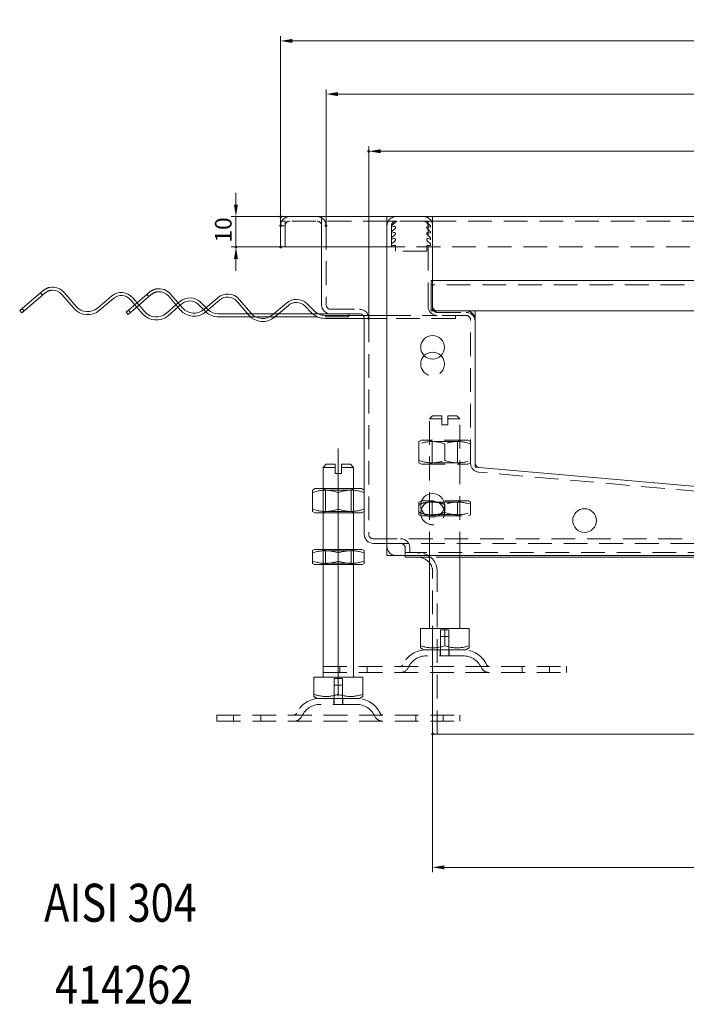
# Model space of a CAD drawing. Extents: x -101 to 30374, y -10540 to 12501.
# Drawn here: x 7545 to 7896, y -2469 to -1951 of the extents above; entities that cross this region are included whole.
import ezdxf

# ---------------------------------------------------------------- set-up
doc = ezdxf.new("R2010")
doc.units = 0
doc.header["$LTSCALE"] = 25
for name, pattern in [('AUSGEZOGEN', [0]), ('GESTRICHELT', [0.75, 0.5, -0.25]), ('STRICHPUNKT', [1, 0.5, -0.25, 0, -0.25])]:
    doc.linetypes.add(name, pattern=pattern)
for name, color, linetype, lineweight in [('ACO_DIMENSION', 3, 'AUSGEZOGEN', 9), ('ACO_HIDDEN', 81, 'GESTRICHELT', 9), ('ACO_MITTE', 1, 'STRICHPUNKT', 9), ('ACO_VISIBLE ( NOTE )', 7, 'CONTINUOUS', 15), ('AM_BOR', 7, 'CONTINUOUS', 50)]:
    doc.layers.add(name, color=color, linetype=linetype, lineweight=lineweight)
doc.styles.add('Text poznámky (ISO)', font='TAHOMA.TTF')
doc.dimstyles.new('Výchozí (ISO)', dxfattribs={"dimscale": 2.5, "dimtxt": 3.5, "dimasz": 2.5, "dimexe": 1, "dimexo": 0, "dimgap": 0.762, "dimtad": 1, "dimrnd": 1e-08, "dimtxsty": 'Text poznámky (ISO)', "dimcen": 0.09, "dimdle": 10, "dimclrd": 256, "dimclre": 256, "dimclrt": 256, "dimazin": 2, "dimtfac": 1.001486, "dimtmove": 0, "dimatfit": 3, "dimfxl": 0, "dimtolj": 1, "dimlwd": -1, "dimlwe": -1, "dimarcsym": 0})

# ---------------------------------------------------------------- blocks, each defined once
blk = doc.blocks.new('*D1098')
at = {"layer": 'ACO_DIMENSION'}
for p, q in [((7728.92, -2107.97), (7728.92, -2017.47)), ((8109.87, -2019.97), (7735.17, -2019.97)), ((8116.12, -2107.97), (8116.12, -2017.47))]:
    blk.add_line(p, q, dxfattribs=at)
for points in [[(7735.17, -2018.93), (7735.17, -2021.01), (7728.92, -2019.97)], [(8109.87, -2018.93), (8109.87, -2021.01), (8116.12, -2019.97)]]:
    blk.add_solid(points, dxfattribs=at)
at = {"layer": 'AM_BOR', "color": 0}
for p in [(7728.92, -2019.97), (7728.92, -2107.97), (8116.12, -2107.97)]:
    blk.add_point(p, dxfattribs=at)
at = {"layer": 'ACO_DIMENSION', "insert": (7913.25, -2009.13), "char_height": 8.75, "attachment_point": 1, "style": 'Text poznámky (ISO)'}
blk.add_mtext('\\A1;242', dxfattribs=at)
blk = doc.blocks.new('*D1099')
at = {"layer": 'ACO_DIMENSION'}
for p, q in [((7706.52, -2059.17), (7706.52, -1987.39)), ((7712.77, -1989.89), (8132.27, -1989.89)), ((8138.52, -2059.17), (8138.52, -1987.39))]:
    blk.add_line(p, q, dxfattribs=at)
for points in [[(7712.77, -1988.85), (7712.77, -1990.94), (7706.52, -1989.89)], [(8132.27, -1988.85), (8132.27, -1990.94), (8138.52, -1989.89)]]:
    blk.add_solid(points, dxfattribs=at)
at = {"layer": 'AM_BOR', "color": 0}
for p in [(8138.52, -1989.89), (7706.52, -2059.17), (8138.52, -2059.17)]:
    blk.add_point(p, dxfattribs=at)
at = {"layer": 'ACO_DIMENSION', "insert": (7913.23, -1978.88), "char_height": 8.75, "attachment_point": 1, "style": 'Text poznámky (ISO)'}
blk.add_mtext('\\A1;270', dxfattribs=at)
blk = doc.blocks.new('*D1100')
at = {"layer": 'ACO_DIMENSION'}
for p, q in [((7682.52, -2059.17), (7682.52, -1959.4)), ((7688.77, -1961.9), (8156.27, -1961.9)), ((8162.52, -2059.17), (8162.52, -1959.4))]:
    blk.add_line(p, q, dxfattribs=at)
for points in [[(7688.77, -1960.85), (7688.77, -1962.94), (7682.52, -1961.9)], [(8156.27, -1960.85), (8156.27, -1962.94), (8162.52, -1961.9)]]:
    blk.add_solid(points, dxfattribs=at)
at = {"layer": 'AM_BOR', "color": 0}
for p in [(8162.52, -1961.9), (7682.52, -2059.17), (8162.52, -2059.17)]:
    blk.add_point(p, dxfattribs=at)
at = {"layer": 'ACO_DIMENSION', "insert": (7913.2, -1950.88), "char_height": 8.75, "attachment_point": 1, "style": 'Text poznámky (ISO)'}
blk.add_mtext('\\A1;300', dxfattribs=at)
blk = doc.blocks.new('*D1103')
at = {"layer": 'ACO_DIMENSION'}
for p, q in [((7659.03, -2048.12), (7659.03, -2041.87)), ((7682.52, -2054.37), (7656.53, -2054.37)), ((7659.03, -2054.37), (7659.03, -2070.37)), ((7682.52, -2070.37), (7656.53, -2070.37)), ((7659.03, -2076.62), (7659.03, -2082.87))]:
    blk.add_line(p, q, dxfattribs=at)
for points in [[(7657.99, -2048.12), (7660.07, -2048.12), (7659.03, -2054.37)], [(7657.99, -2076.62), (7660.07, -2076.62), (7659.03, -2070.37)]]:
    blk.add_solid(points, dxfattribs=at)
at = {"layer": 'AM_BOR', "color": 0}
for p in [(7682.52, -2054.37), (7659.03, -2070.37), (7682.52, -2070.37)]:
    blk.add_point(p, dxfattribs=at)
at = {"layer": 'ACO_DIMENSION', "insert": (7648.02, -2068.03), "char_height": 8.75, "attachment_point": 1, "rotation": 90, "style": 'Text poznámky (ISO)'}
blk.add_mtext('\\A1;10', dxfattribs=at)
blk = doc.blocks.new('*D1108')
at = {"layer": 'ACO_DIMENSION'}
for p, q in [((7762.52, -2326.8), (7762.52, -2399.42)), ((8082.52, -2326.8), (8082.52, -2399.42)), ((7768.77, -2396.92), (8076.27, -2396.92))]:
    blk.add_line(p, q, dxfattribs=at)
for points in [[(7768.77, -2395.88), (7768.77, -2397.96), (7762.52, -2396.92)], [(8076.27, -2395.88), (8076.27, -2397.96), (8082.52, -2396.92)]]:
    blk.add_solid(points, dxfattribs=at)
at = {"layer": 'AM_BOR', "color": 0}
for p in [(7762.52, -2326.8), (8082.52, -2326.8), (8082.52, -2396.92)]:
    blk.add_point(p, dxfattribs=at)
at = {"layer": 'ACO_DIMENSION', "insert": (7905.35, -2373.95), "char_height": 8.75, "attachment_point": 1, "style": 'Text poznámky (ISO)'}
blk.add_mtext('\\A1;{\\fAIGDT|b0|i0;\\H14.0000;\\ln\\fTahoma|b0|i0;\\H14.0000;}200', dxfattribs=at)

msp = doc.modelspace()

# ---------------------------------------------------------------- linework, layer by layer
at = {"layer": 'ACO_HIDDEN'}
for p, q in [((7684.923, -2056.767), (7682.523, -2056.767)), ((7738.523, -2056.767), (7682.523, -2056.767)), ((7684.923, -2056.767), (7684.923, -2059.167)), ((7704.107, -2056.767), (7704.107, -2054.367)), ((7704.123, -2056.767), (7704.123, -2054.367)), ((7704.123, -2059.167), (7704.123, -2056.767)), ((7743.323, -2056.767), (7738.523, -2056.767)), ((7740.98, -2059.174), (7743.385, -2056.954)), ((7757.723, -2056.767), (7743.323, -2056.767)), ((7757.723, -2056.767), (7758.538, -2056.767)), ((7762.523, -2056.767), (7758.538, -2056.767)), ((7759.053, -2056.954), (7761.458, -2059.174)), ((7761.88, -2056.767), (7760.123, -2056.767)), ((7760.123, -2056.767), (7760.123, -2059.167)), ((7762.523, -2056.767), (7761.88, -2056.767)), ((7762.523, -2056.767), (8082.523, -2056.767)), ((7682.523, -2059.183), (7684.923, -2059.183)), ((7684.923, -2070.367), (7684.923, -2059.167)), ((7704.123, -2070.367), (7704.123, -2059.167)), ((7706.523, -2059.167), (7706.523, -2100.767)), ((7740.923, -2059.167), (7740.923, -2070.367)), ((7742.197, -2059.558), (7740.923, -2059.964)), ((7742.197, -2062.758), (7740.923, -2063.164)), ((7740.98, -2062.374), (7742.774, -2060.667)), ((7759.664, -2060.667), (7761.458, -2062.374)), ((7760.123, -2101.567), (7760.123, -2059.167)), ((7761.515, -2059.964), (7760.241, -2059.558)), ((7761.515, -2063.164), (7760.241, -2062.758)), ((7761.515, -2059.296), (7761.515, -2059.964)), ((7761.515, -2062.496), (7761.515, -2063.164)), ((7742.197, -2065.958), (7740.923, -2066.364)), ((7740.98, -2065.574), (7742.774, -2063.867)), ((7740.98, -2068.774), (7742.774, -2067.067)), ((7759.664, -2063.867), (7761.458, -2065.574)), ((7759.664, -2067.067), (7761.458, -2068.774)), ((7761.515, -2066.364), (7760.241, -2065.958)), ((7761.515, -2065.696), (7761.515, -2066.364)), ((7740.923, -2070.367), (7738.523, -2070.367)), ((8104.123, -2070.367), (7740.923, -2070.367)), ((7740.98, -2069.567), (7740.98, -2068.774)), ((7743.003, -2069.567), (7740.98, -2069.567)), ((7743.003, -2072.557), (7743.003, -2069.567)), ((7759.435, -2072.557), (7743.003, -2072.557)), ((7761.458, -2069.567), (7759.435, -2069.567)), ((7759.435, -2069.567), (7759.435, -2072.557)), ((7761.458, -2068.774), (7761.458, -2069.567)), ((7761.723, -2087.967), (7762.523, -2087.967)), ((7761.723, -2092.767), (7761.723, -2087.967)), ((8082.523, -2090.367), (7761.723, -2090.367)), ((7761.723, -2092.767), (7761.723, -2103.967)), ((7556.18, -2094.482), (7557.22, -2095.698)), ((7612.18, -2095.282), (7613.22, -2096.498)), ((7546.454, -2102.803), (7547.494, -2104.019)), ((7602.454, -2103.603), (7603.494, -2104.819)), ((7606.812, -2101.98), (7605.772, -2100.764)), ((7606.988, -2099.724), (7608.028, -2100.94)), ((7627.483, -2100.863), (7628.698, -2099.823)), ((7629.739, -2101.039), (7628.523, -2102.079)), ((7643.048, -2104.355), (7642.082, -2103.389)), ((7643.303, -2102.347), (7644.18, -2103.224)), ((7708.923, -2103.167), (7724.123, -2103.167)), ((7761.723, -2103.967), (7762.603, -2103.967)), ((7665.196, -2105.567), (7667.319, -2105.567)), ((7669.483, -2107.167), (7666.674, -2107.167)), ((7679.511, -2107.167), (7676.697, -2107.167)), ((7678.92, -2105.567), (7681.381, -2105.567)), ((7699.487, -2105.567), (7702.349, -2105.567)), ((7718.523, -2107.167), (7702, -2107.167)), ((7718.523, -2106.367), (7718.523, -2107.167)), ((7728.923, -2107.967), (7728.923, -2221.567)), ((7738.523, -2106.367), (7764.923, -2106.367)), ((7774.523, -2107.967), (7738.523, -2107.967)), ((7764.923, -2104.767), (7780.123, -2104.767)), ((7780.123, -2106.367), (7764.923, -2106.367)), ((7774.523, -2106.367), (7774.523, -2107.967)), ((7782.523, -2184.129), (7782.523, -2108.767)), ((7762.523, -2159.167), (7760.923, -2160.767)), ((7767.323, -2160.767), (7760.923, -2160.767)), ((7760.923, -2211.967), (7760.923, -2160.767)), ((7762.523, -2159.167), (7767.323, -2159.167)), ((7767.323, -2160.767), (7767.323, -2159.167)), ((7767.323, -2163.967), (7767.323, -2160.767)), ((7770.523, -2159.167), (7770.523, -2160.767)), ((7770.523, -2159.167), (7775.323, -2159.167)), ((7776.923, -2160.767), (7770.523, -2160.767)), ((7770.523, -2160.767), (7770.523, -2163.967)), ((7775.323, -2159.167), (7776.923, -2160.767)), ((7776.923, -2232.767), (7776.923, -2160.767)), ((7767.323, -2163.967), (7770.523, -2163.967)), ((7756.683, -2171.967), (7755.323, -2172.752)), ((7755.323, -2173.967), (7755.323, -2172.752)), ((7755.323, -2182.767), (7755.323, -2173.967)), ((7781.163, -2171.967), (7756.683, -2171.967)), ((7762.222, -2172.717), (7760.923, -2171.967)), ((7762.222, -2172.717), (7775.624, -2172.717)), ((7762.222, -2184.017), (7762.222, -2172.717)), ((7768.923, -2182.767), (7768.923, -2173.967)), ((7775.624, -2172.717), (7776.923, -2171.967)), ((7775.624, -2184.017), (7775.624, -2172.717)), ((7781.163, -2171.967), (7782.523, -2172.752)), ((7755.323, -2183.982), (7755.323, -2182.767)), ((7756.683, -2184.767), (7755.323, -2183.982)), ((7756.683, -2184.767), (7781.163, -2184.767)), ((7762.222, -2184.017), (7760.923, -2184.767)), ((7775.624, -2184.017), (7762.222, -2184.017)), ((7775.624, -2184.017), (7776.923, -2184.767)), ((7781.163, -2184.767), (7782.523, -2183.982)), ((7922.105, -2200.74), (7786.905, -2188.911)), ((7704.923, -2210.367), (7704.923, -2197.567)), ((7706.222, -2198.317), (7704.923, -2197.567)), ((7706.222, -2198.317), (7719.624, -2198.317)), ((7706.222, -2209.617), (7706.222, -2198.317)), ((7719.624, -2198.317), (7720.923, -2197.567)), ((7719.624, -2209.617), (7719.624, -2198.317)), ((7720.923, -2210.367), (7720.923, -2197.567)), ((7756.443, -2203.967), (7755.323, -2204.614)), ((7755.323, -2205.828), (7755.323, -2204.614)), ((7755.323, -2210.106), (7755.323, -2205.828)), ((7781.403, -2203.967), (7756.443, -2203.967)), ((7762.222, -2204.717), (7760.923, -2203.967)), ((7762.222, -2204.717), (7775.624, -2204.717)), ((7762.222, -2211.217), (7762.222, -2204.717)), ((7768.923, -2210.106), (7768.923, -2205.828)), ((7775.624, -2204.717), (7776.923, -2203.967)), ((7775.624, -2211.217), (7775.624, -2204.717)), ((7781.403, -2203.967), (7782.523, -2204.614)), ((7782.523, -2204.614), (7782.523, -2205.828)), ((7782.523, -2210.106), (7782.523, -2205.828)), ((7706.222, -2209.617), (7704.923, -2210.367)), ((7719.624, -2209.617), (7706.222, -2209.617)), ((7719.624, -2209.617), (7720.923, -2210.367)), ((7755.323, -2211.32), (7755.323, -2210.106)), ((7756.443, -2211.967), (7755.323, -2211.32)), ((7756.443, -2211.967), (7759.77, -2211.967)), ((7762.222, -2211.217), (7760.923, -2211.967)), ((7760.923, -2232.767), (7760.923, -2212.398)), ((7775.624, -2211.217), (7762.222, -2211.217)), ((7765.276, -2211.967), (7781.403, -2211.967)), ((7775.624, -2211.217), (7776.923, -2211.967)), ((7781.403, -2211.967), (7782.523, -2211.32)), ((7782.523, -2210.106), (7782.523, -2211.32)), ((7731.323, -2223.967), (8113.723, -2223.967)), ((8106.523, -2226.367), (7738.523, -2226.367)), ((7704.923, -2237.567), (7704.923, -2229.567)), ((7706.222, -2230.317), (7704.923, -2229.567)), ((7706.222, -2230.317), (7719.624, -2230.317)), ((7706.222, -2236.817), (7706.222, -2230.317)), ((7719.624, -2230.317), (7720.923, -2229.567)), ((7719.624, -2236.817), (7719.624, -2230.317)), ((7720.923, -2237.567), (7720.923, -2229.567)), ((7748.123, -2228.767), (7748.123, -2231.167)), ((8096.923, -2231.167), (7748.123, -2231.167)), ((8096.923, -2231.167), (7748.123, -2231.167)), ((7748.123, -2232.767), (7748.123, -2231.167)), ((7750.523, -2228.767), (7750.523, -2231.167)), ((7756.16, -2231.487), (7752.502, -2231.167)), ((7776.923, -2233.558), (7760.923, -2233.558)), ((7706.222, -2236.817), (7704.923, -2237.567)), ((7719.624, -2236.817), (7706.222, -2236.817)), ((7719.624, -2236.817), (7720.923, -2237.567)), ((7762.523, -2282.367), (7762.523, -2241.05)), ((7764.923, -2326.802), (7764.923, -2241.05)), ((7766.683, -2271.967), (7771.163, -2271.967)), ((7766.683, -2282.367), (7766.683, -2271.967)), ((7771.163, -2282.367), (7771.163, -2271.967)), ((7766.683, -2275.487), (7771.163, -2275.487)), ((7766.683, -2282.367), (7766.683, -2275.487)), ((7771.163, -2282.367), (7771.163, -2275.487)), ((7778.598, -2285.567), (7759.248, -2285.567)), ((7766.523, -2282.367), (7766.523, -2285.567)), ((7771.323, -2282.367), (7771.323, -2285.567)), ((7704.923, -2291.167), (7832.923, -2291.167)), ((7704.923, -2291.167), (7704.923, -2294.367)), ((7704.923, -2294.367), (7832.923, -2294.367)), ((7713.723, -2294.367), (7713.723, -2291.167)), ((7728.123, -2294.367), (7728.123, -2291.167)), ((7809.723, -2294.367), (7809.723, -2291.167)), ((7824.123, -2294.367), (7824.123, -2291.167)), ((7832.923, -2291.167), (7832.923, -2294.367)), ((7710.683, -2297.567), (7715.163, -2297.567)), ((7710.683, -2307.967), (7710.683, -2297.567)), ((7710.683, -2301.087), (7715.163, -2301.087)), ((7710.683, -2307.967), (7710.683, -2301.087)), ((7715.163, -2307.967), (7715.163, -2297.567)), ((7715.163, -2307.967), (7715.163, -2301.087)), ((7722.598, -2311.167), (7703.248, -2311.167)), ((7710.523, -2307.967), (7710.523, -2311.167)), ((7715.323, -2307.967), (7715.323, -2311.167)), ((7648.923, -2316.767), (7776.923, -2316.767)), ((7648.923, -2316.767), (7648.923, -2319.967)), ((7648.923, -2319.967), (7776.923, -2319.967)), ((7657.723, -2319.967), (7657.723, -2316.767)), ((7672.123, -2319.967), (7672.123, -2316.767)), ((7753.723, -2319.967), (7753.723, -2316.767)), ((7768.123, -2319.967), (7768.123, -2316.767)), ((7776.923, -2316.767), (7776.923, -2319.967))]:
    msp.add_line(p, q, dxfattribs=at)
at = {"layer": 'ACO_HIDDEN', "flags": 128}
for points in [[(7768.923, -2173.967), (7768.28, -2173.76), (7767.659, -2173.576), (7767.056, -2173.413), (7766.469, -2173.27), (7765.897, -2173.145), (7765.336, -2173.039), (7764.786, -2172.95), (7764.244, -2172.878), (7763.708, -2172.823), (7763.177, -2172.784), (7762.649, -2172.76), (7762.123, -2172.752), (7761.597, -2172.76), (7761.069, -2172.784), (7760.538, -2172.823), (7760.002, -2172.878), (7759.46, -2172.95), (7758.909, -2173.039), (7758.349, -2173.145), (7757.776, -2173.27), (7757.19, -2173.413), (7756.587, -2173.576), (7755.966, -2173.76), (7755.323, -2173.967)], [(7782.523, -2173.967), (7781.88, -2173.76), (7781.259, -2173.576), (7780.656, -2173.413), (7780.069, -2173.27), (7779.497, -2173.145), (7778.936, -2173.039), (7778.386, -2172.95), (7777.844, -2172.878), (7777.308, -2172.823), (7776.777, -2172.784), (7776.249, -2172.76), (7775.723, -2172.752), (7775.197, -2172.76), (7774.669, -2172.784), (7774.138, -2172.823), (7773.602, -2172.878), (7773.06, -2172.95), (7772.509, -2173.039), (7771.949, -2173.145), (7771.376, -2173.27), (7770.79, -2173.413), (7770.187, -2173.576), (7769.566, -2173.76), (7768.923, -2173.967)], [(7755.323, -2182.767), (7755.966, -2182.974), (7756.587, -2183.158), (7757.19, -2183.321), (7757.776, -2183.464), (7758.349, -2183.589), (7758.909, -2183.695), (7759.46, -2183.784), (7760.002, -2183.856), (7760.538, -2183.911), (7761.069, -2183.95), (7761.597, -2183.974), (7762.123, -2183.982), (7762.649, -2183.974), (7763.177, -2183.95), (7763.708, -2183.911), (7764.244, -2183.856), (7764.786, -2183.784), (7765.336, -2183.695), (7765.897, -2183.589), (7766.469, -2183.464), (7767.056, -2183.321), (7767.659, -2183.158), (7768.28, -2182.974), (7768.923, -2182.767)], [(7768.923, -2182.767), (7769.566, -2182.974), (7770.187, -2183.158), (7770.79, -2183.321), (7771.376, -2183.464), (7771.949, -2183.589), (7772.509, -2183.695), (7773.06, -2183.784), (7773.602, -2183.856), (7774.138, -2183.911), (7774.669, -2183.95), (7775.197, -2183.974), (7775.723, -2183.982), (7776.249, -2183.974), (7776.777, -2183.95), (7777.308, -2183.911), (7777.844, -2183.856), (7778.386, -2183.784), (7778.936, -2183.695), (7779.497, -2183.589), (7780.069, -2183.464), (7780.656, -2183.321), (7781.259, -2183.158), (7781.88, -2182.974), (7782.523, -2182.767)], [(7759.765, -2204.769), (7759.594, -2204.793), (7759.422, -2204.817), (7759.25, -2204.844), (7759.076, -2204.872), (7758.902, -2204.902), (7758.726, -2204.934), (7758.55, -2204.967), (7758.372, -2205.002), (7758.193, -2205.039), (7758.013, -2205.078), (7757.832, -2205.119), (7757.649, -2205.161), (7757.465, -2205.205), (7757.279, -2205.252), (7757.092, -2205.3), (7756.903, -2205.35), (7756.712, -2205.402), (7756.52, -2205.457), (7756.326, -2205.513), (7756.129, -2205.572), (7755.931, -2205.633), (7755.731, -2205.696), (7755.528, -2205.761), (7755.323, -2205.828)], [(7768.923, -2205.828), (7768.774, -2205.779), (7768.627, -2205.731), (7768.48, -2205.684), (7768.335, -2205.639), (7768.191, -2205.594), (7768.048, -2205.551), (7767.906, -2205.509), (7767.765, -2205.468), (7767.625, -2205.428), (7767.486, -2205.389), (7767.348, -2205.352), (7767.211, -2205.315), (7767.075, -2205.279), (7766.94, -2205.245), (7766.805, -2205.211), (7766.671, -2205.179), (7766.538, -2205.147), (7766.406, -2205.117), (7766.274, -2205.087), (7766.144, -2205.059), (7766.013, -2205.031), (7765.884, -2205.004), (7765.755, -2204.979), (7765.627, -2204.954)], [(7782.523, -2205.828), (7781.88, -2205.622), (7781.259, -2205.438), (7780.656, -2205.275), (7780.069, -2205.131), (7779.497, -2205.007), (7778.936, -2204.901), (7778.386, -2204.812), (7777.844, -2204.74), (7777.308, -2204.684), (7776.777, -2204.645), (7776.249, -2204.621), (7775.723, -2204.614), (7775.197, -2204.621), (7774.669, -2204.645), (7774.138, -2204.684), (7773.602, -2204.74), (7773.06, -2204.812), (7772.509, -2204.901), (7771.949, -2205.007), (7771.376, -2205.131), (7770.79, -2205.275), (7770.187, -2205.438), (7769.566, -2205.622), (7768.923, -2205.828)], [(7755.323, -2210.106), (7755.453, -2210.149), (7755.583, -2210.191), (7755.712, -2210.232), (7755.84, -2210.273), (7755.967, -2210.312), (7756.093, -2210.351), (7756.218, -2210.389), (7756.342, -2210.426), (7756.466, -2210.462), (7756.589, -2210.497), (7756.711, -2210.531), (7756.832, -2210.565), (7756.953, -2210.597), (7757.073, -2210.629), (7757.193, -2210.66), (7757.311, -2210.69), (7757.429, -2210.72), (7757.547, -2210.749), (7757.664, -2210.776), (7757.78, -2210.804), (7757.896, -2210.83), (7758.011, -2210.856), (7758.125, -2210.88), (7758.239, -2210.905)], [(7767.051, -2210.661), (7767.125, -2210.642), (7767.2, -2210.622), (7767.275, -2210.602), (7767.351, -2210.582), (7767.426, -2210.561), (7767.502, -2210.54), (7767.579, -2210.519), (7767.655, -2210.497), (7767.732, -2210.475), (7767.809, -2210.453), (7767.886, -2210.431), (7767.964, -2210.408), (7768.042, -2210.385), (7768.121, -2210.361), (7768.199, -2210.337), (7768.278, -2210.313), (7768.358, -2210.288), (7768.437, -2210.263), (7768.517, -2210.238), (7768.598, -2210.212), (7768.678, -2210.186), (7768.76, -2210.16), (7768.841, -2210.133), (7768.923, -2210.106)], [(7768.923, -2210.106), (7769.566, -2210.312), (7770.187, -2210.496), (7770.79, -2210.659), (7771.376, -2210.803), (7771.949, -2210.927), (7772.509, -2211.033), (7773.06, -2211.122), (7773.602, -2211.194), (7774.138, -2211.25), (7774.669, -2211.289), (7775.197, -2211.313), (7775.723, -2211.32), (7776.249, -2211.313), (7776.777, -2211.289), (7777.308, -2211.25), (7777.844, -2211.194), (7778.386, -2211.122), (7778.936, -2211.033), (7779.497, -2210.927), (7780.069, -2210.803), (7780.656, -2210.659), (7781.259, -2210.496), (7781.88, -2210.312), (7782.523, -2210.106)]]:
    msp.add_lwpolyline(points, dxfattribs=at)
at = {"layer": 'ACO_HIDDEN'}
for centre, radius, start, end in [((7687.323, -2059.167), 4.8, 90, 180), ((7687.323, -2059.167), 2.4, 90, 180), ((7701.723, -2059.167), 4.8, 0, 90), ((7701.723, -2059.167), 2.4, 0, 90), ((7743.323, -2059.167), 4.8, 90, 180), ((7743.323, -2059.167), 2.4, 90, 180), ((7743.9, -2057.567), 0.8, 90, 130), ((7757.723, -2059.167), 4.8, 0, 90), ((7757.723, -2059.167), 2.4, 0, 90), ((7758.538, -2057.567), 0.8, 50, 90), ((7741.083, -2059.296), 0.16, 130, 180), ((7741.083, -2062.496), 0.16, 130, 180), ((7742.363, -2060.177), 0.64, 310, 105), ((7742.363, -2063.377), 0.64, 310, 105), ((7760.075, -2060.177), 0.64, 75, 230), ((7760.075, -2063.377), 0.64, 75, 230), ((7761.355, -2059.296), 0.16, 0, 50), ((7761.355, -2062.496), 0.16, 0, 50), ((7741.083, -2065.696), 0.16, 130, 180), ((7742.363, -2066.577), 0.64, 310, 105), ((7760.075, -2066.577), 0.64, 75, 230), ((7761.355, -2065.696), 0.16, 0, 50), ((7649.837, -2097.567), 8, 225, 227.61825), ((7708.923, -2100.767), 2.4, 180, 270), ((7724.123, -2107.967), 4.8, 0, 90), ((7764.923, -2101.567), 4.8, 180, 270), ((7764.923, -2102.367), 2.4, 221.81031, 270), ((7780.123, -2108.767), 4.8, 0, 90), ((7649.837, -2097.567), 9.6, 225, 226.43494), ((7724.123, -2107.967), 2.4, 0, 41.81031), ((7780.123, -2109.567), 4.8, 0, 90), ((7780.123, -2108.767), 2.4, 0, 90), ((7762.523, -2131.967), 6.24, 135.1601, 44.8399), ((7787.323, -2184.129), 4.8, 180, 265), ((7762.523, -2210.367), 6.24, 161.30606, 18.69394), ((7731.323, -2221.567), 2.4, 180, 270), ((7743.323, -2227.967), 4.8, 180, 270), ((7745.723, -2228.767), 4.8, 0, 90), ((7745.723, -2228.767), 2.4, 0, 90), ((7755.323, -2241.05), 9.6, 0, 85), ((7755.323, -2241.05), 7.2, 0, 38.94244), ((7759.248, -2295.967), 13.6, 90, 155.09894), ((7759.248, -2295.967), 10.4, 90, 155.09894), ((7778.598, -2295.967), 13.6, 24.90106, 90), ((7778.598, -2295.967), 10.4, 24.90106, 90), ((7745.461, -2289.567), 1.6, 270, 335.09894), ((7792.385, -2289.567), 1.6, 204.90106, 270), ((7745.461, -2289.567), 4.8, 270, 335.09894), ((7792.385, -2289.567), 4.8, 204.90106, 270), ((7703.248, -2321.567), 13.6, 90, 155.09894), ((7703.248, -2321.567), 10.4, 90, 155.09894), ((7722.598, -2321.567), 13.6, 24.90106, 90), ((7722.598, -2321.567), 10.4, 24.90106, 90), ((7689.461, -2315.167), 1.6, 270, 335.09894), ((7736.385, -2315.167), 1.6, 204.90106, 270), ((7689.461, -2315.167), 4.8, 270, 335.09894), ((7736.385, -2315.167), 4.8, 204.90106, 270)]:
    msp.add_arc(centre, radius, start, end, dxfattribs=at)
at = {"layer": 'ACO_MITTE', "linetype": 'Continuous'}
msp.add_line((7712.923, -2306.767), (7712.923, -2176.367), dxfattribs=at)
at = {"layer": 'ACO_VISIBLE ( NOTE )'}
for p, q in [((7682.523, -2054.367), (7738.523, -2054.367)), ((7682.523, -2059.167), (7682.523, -2054.367)), ((7738.523, -2054.367), (7738.603, -2054.367)), ((7738.523, -2054.367), (7738.523, -2054.447)), ((7738.523, -2232.687), (7738.523, -2054.447)), ((7738.603, -2054.367), (7762.443, -2054.367)), ((7762.443, -2054.367), (7762.523, -2054.367)), ((8082.523, -2054.367), (7762.523, -2054.367)), ((7762.523, -2054.367), (7762.523, -2054.447)), ((7762.523, -2054.447), (7762.523, -2103.887)), ((7682.523, -2059.167), (7682.523, -2070.367)), ((7682.523, -2070.367), (7738.523, -2070.367)), ((7704.123, -2100.767), (7704.123, -2070.367)), ((7762.523, -2087.967), (8082.523, -2087.967)), ((7545.238, -2103.843), (7557.396, -2093.442)), ((7558.436, -2094.658), (7546.278, -2105.059)), ((7573.7, -2102.656), (7567.46, -2095.361)), ((7568.676, -2094.321), (7574.916, -2101.616)), ((7586.196, -2102.494), (7593.491, -2096.253)), ((7594.531, -2097.469), (7587.236, -2103.71)), ((7601.238, -2104.643), (7613.396, -2094.242)), ((7614.436, -2095.458), (7602.278, -2105.859)), ((7605.772, -2100.764), (7603.554, -2098.172)), ((7604.77, -2097.132), (7606.988, -2099.724)), ((7629.7, -2103.456), (7623.46, -2096.161)), ((7624.676, -2095.121), (7630.916, -2102.416)), ((7628.698, -2099.823), (7629.585, -2099.065)), ((7642.196, -2103.294), (7649.491, -2097.053)), ((7650.531, -2098.269), (7643.236, -2104.51)), ((7665.795, -2106.267), (7659.554, -2098.972)), ((7660.77, -2097.932), (7667.011, -2105.227)), ((7546.278, -2105.059), (7545.238, -2103.843)), ((7609.795, -2105.467), (7606.812, -2101.98)), ((7608.028, -2100.94), (7611.011, -2104.427)), ((7622.29, -2105.305), (7627.483, -2100.863)), ((7628.523, -2102.079), (7623.331, -2106.521)), ((7630.625, -2100.28), (7629.739, -2101.039)), ((7642.082, -2103.389), (7639.311, -2100.618)), ((7640.443, -2099.487), (7643.303, -2102.347)), ((7678.29, -2106.105), (7685.585, -2099.865)), ((7686.625, -2101.08), (7679.331, -2107.321)), ((7699.048, -2105.155), (7695.311, -2101.418)), ((7696.443, -2100.287), (7700.18, -2104.024)), ((7762.603, -2103.967), (7784.843, -2103.967)), ((7784.843, -2103.967), (8060.203, -2103.967)), ((7784.923, -2104.047), (7784.923, -2186.255)), ((7602.278, -2105.859), (7601.238, -2104.643)), ((7649.837, -2105.567), (7665.196, -2105.567)), ((7666.674, -2107.167), (7649.837, -2107.167)), ((7667.319, -2105.567), (7678.92, -2105.567)), ((7676.697, -2107.167), (7669.483, -2107.167)), ((7702, -2107.167), (7679.511, -2107.167)), ((7681.381, -2105.567), (7699.487, -2105.567)), ((7702.349, -2105.567), (7708.923, -2105.567)), ((7705.837, -2106.367), (7738.523, -2106.367)), ((7738.523, -2107.967), (7705.837, -2107.967)), ((7724.123, -2105.567), (7708.923, -2105.567)), ((7718.523, -2105.567), (7718.523, -2106.367)), ((7726.523, -2221.567), (7726.523, -2107.967)), ((7706.523, -2184.767), (7704.923, -2186.367)), ((7711.323, -2186.367), (7704.923, -2186.367)), ((7704.923, -2197.567), (7704.923, -2186.367)), ((7706.523, -2184.767), (7711.323, -2184.767)), ((7711.323, -2186.367), (7711.323, -2184.767)), ((7711.323, -2189.567), (7711.323, -2186.367)), ((7714.523, -2184.767), (7714.523, -2186.367)), ((7714.523, -2184.767), (7719.323, -2184.767)), ((7720.923, -2186.367), (7714.523, -2186.367)), ((7714.523, -2186.367), (7714.523, -2189.567)), ((7719.323, -2184.767), (7720.923, -2186.367)), ((7720.923, -2197.567), (7720.923, -2186.367)), ((7784.996, -2186.335), (7922.523, -2198.367)), ((7711.323, -2189.567), (7714.523, -2189.567)), ((7700.683, -2197.567), (7699.323, -2198.352)), ((7699.323, -2199.567), (7699.323, -2198.352)), ((7699.323, -2208.367), (7699.323, -2199.567)), ((7725.163, -2197.567), (7700.683, -2197.567)), ((7712.923, -2208.367), (7712.923, -2199.567)), ((7725.163, -2197.567), (7726.523, -2198.352)), ((7699.323, -2209.582), (7699.323, -2208.367)), ((7700.683, -2210.367), (7699.323, -2209.582)), ((7700.683, -2210.367), (7725.163, -2210.367)), ((7704.923, -2229.567), (7704.923, -2210.367)), ((7720.923, -2229.567), (7720.923, -2210.367)), ((7725.163, -2210.367), (7726.523, -2209.582)), ((7759.77, -2211.967), (7765.276, -2211.967)), ((7760.923, -2212.398), (7760.923, -2211.967)), ((7738.523, -2226.367), (7731.323, -2226.367)), ((7700.443, -2229.567), (7699.323, -2230.214)), ((7699.323, -2231.428), (7699.323, -2230.214)), ((7699.323, -2235.706), (7699.323, -2231.428)), ((7725.403, -2229.567), (7700.443, -2229.567)), ((7712.923, -2235.706), (7712.923, -2231.428)), ((7725.403, -2229.567), (7726.523, -2230.214)), ((7726.523, -2230.214), (7726.523, -2231.428)), ((7726.523, -2235.706), (7726.523, -2231.428)), ((8106.443, -2232.767), (7738.603, -2232.767)), ((7748.123, -2233.558), (7748.123, -2232.767)), ((7760.923, -2233.558), (7748.123, -2233.558)), ((7755.95, -2233.878), (7752.293, -2233.558)), ((7760.923, -2271.167), (7760.923, -2232.767)), ((7776.923, -2271.167), (7776.923, -2232.767)), ((8068.123, -2233.558), (7776.923, -2233.558)), ((7699.323, -2236.92), (7699.323, -2235.706)), ((7700.443, -2237.567), (7699.323, -2236.92)), ((7700.443, -2237.567), (7725.403, -2237.567)), ((7704.923, -2291.167), (7704.923, -2237.567)), ((7720.923, -2296.767), (7720.923, -2237.567)), ((7725.403, -2237.567), (7726.523, -2236.92)), ((7726.523, -2235.706), (7726.523, -2236.92)), ((7756.106, -2271.167), (7768.923, -2271.167)), ((7756.106, -2271.167), (7756.106, -2280.231)), ((7768.923, -2271.167), (7781.74, -2271.167)), ((7768.923, -2271.167), (7768.923, -2280.231)), ((7781.74, -2271.167), (7781.74, -2280.231)), ((7756.106, -2281.376), (7756.106, -2280.231)), ((7781.74, -2280.231), (7781.74, -2281.376)), ((7757.823, -2282.367), (7756.106, -2281.376)), ((7757.823, -2282.367), (7780.023, -2282.367)), ((7762.523, -2326.802), (7762.523, -2282.367)), ((7766.683, -2285.567), (7766.683, -2282.367)), ((7771.163, -2285.567), (7771.163, -2282.367)), ((7780.023, -2282.367), (7781.74, -2281.376)), ((7704.923, -2296.767), (7704.923, -2294.367)), ((7700.106, -2296.767), (7712.923, -2296.767)), ((7700.106, -2296.767), (7700.106, -2305.831)), ((7712.923, -2296.767), (7725.74, -2296.767)), ((7712.923, -2296.767), (7712.923, -2305.831)), ((7725.74, -2296.767), (7725.74, -2305.831)), ((7700.106, -2306.976), (7700.106, -2305.831)), ((7725.74, -2305.831), (7725.74, -2306.976)), ((7701.823, -2307.967), (7700.106, -2306.976)), ((7701.823, -2307.967), (7724.023, -2307.967)), ((7710.683, -2311.167), (7710.683, -2307.967)), ((7715.163, -2311.167), (7715.163, -2307.967)), ((7724.023, -2307.967), (7725.74, -2306.976)), ((8082.523, -2326.802), (7762.523, -2326.802))]:
    msp.add_line(p, q, dxfattribs=at)
at = {"layer": 'ACO_VISIBLE ( NOTE )', "flags": 128}
for points in [[(7561.132, -2091.657), (7560.958, -2091.691), (7560.785, -2091.729), (7560.612, -2091.771), (7560.44, -2091.817), (7560.27, -2091.867), (7560.1, -2091.921), (7559.932, -2091.978), (7559.765, -2092.04), (7559.6, -2092.105), (7559.437, -2092.173), (7559.275, -2092.245), (7559.115, -2092.32), (7558.958, -2092.399), (7558.803, -2092.481), (7558.65, -2092.565), (7558.499, -2092.653), (7558.351, -2092.743), (7558.206, -2092.836), (7558.063, -2092.932), (7557.924, -2093.029), (7557.787, -2093.13), (7557.653, -2093.232), (7557.523, -2093.336), (7557.396, -2093.442)], [(7558.436, -2094.658), (7558.567, -2094.549), (7558.703, -2094.442), (7558.843, -2094.339), (7558.987, -2094.238), (7559.135, -2094.14), (7559.286, -2094.046), (7559.441, -2093.956), (7559.598, -2093.869), (7559.759, -2093.786), (7559.923, -2093.708), (7560.089, -2093.634), (7560.258, -2093.564), (7560.429, -2093.5), (7560.602, -2093.44), (7560.777, -2093.386), (7560.954, -2093.336), (7561.131, -2093.292), (7561.31, -2093.252), (7561.49, -2093.218), (7561.67, -2093.189), (7561.85, -2093.165), (7562.03, -2093.147), (7562.209, -2093.133), (7562.388, -2093.125)], [(7617.132, -2092.457), (7616.958, -2092.491), (7616.785, -2092.529), (7616.612, -2092.571), (7616.44, -2092.617), (7616.27, -2092.667), (7616.1, -2092.721), (7615.932, -2092.778), (7615.765, -2092.84), (7615.6, -2092.905), (7615.437, -2092.973), (7615.275, -2093.045), (7615.115, -2093.12), (7614.958, -2093.199), (7614.803, -2093.281), (7614.65, -2093.365), (7614.499, -2093.453), (7614.351, -2093.543), (7614.206, -2093.636), (7614.063, -2093.732), (7613.924, -2093.829), (7613.787, -2093.93), (7613.653, -2094.032), (7613.523, -2094.136), (7613.396, -2094.242)], [(7614.436, -2095.458), (7614.567, -2095.349), (7614.703, -2095.242), (7614.843, -2095.139), (7614.987, -2095.038), (7615.135, -2094.94), (7615.286, -2094.846), (7615.441, -2094.756), (7615.598, -2094.669), (7615.759, -2094.586), (7615.923, -2094.508), (7616.089, -2094.434), (7616.258, -2094.364), (7616.429, -2094.3), (7616.602, -2094.24), (7616.777, -2094.186), (7616.954, -2094.136), (7617.131, -2094.092), (7617.31, -2094.052), (7617.49, -2094.018), (7617.67, -2093.989), (7617.85, -2093.965), (7618.03, -2093.947), (7618.209, -2093.933), (7618.388, -2093.925)], [(7712.923, -2199.567), (7712.28, -2199.36), (7711.659, -2199.176), (7711.056, -2199.013), (7710.469, -2198.87), (7709.897, -2198.745), (7709.336, -2198.639), (7708.786, -2198.55), (7708.244, -2198.478), (7707.708, -2198.423), (7707.177, -2198.384), (7706.649, -2198.36), (7706.123, -2198.352), (7705.597, -2198.36), (7705.069, -2198.384), (7704.538, -2198.423), (7704.002, -2198.478), (7703.46, -2198.55), (7702.909, -2198.639), (7702.349, -2198.745), (7701.776, -2198.87), (7701.19, -2199.013), (7700.587, -2199.176), (7699.966, -2199.36), (7699.323, -2199.567)], [(7726.523, -2199.567), (7725.88, -2199.36), (7725.259, -2199.176), (7724.656, -2199.013), (7724.069, -2198.87), (7723.497, -2198.745), (7722.936, -2198.639), (7722.386, -2198.55), (7721.844, -2198.478), (7721.308, -2198.423), (7720.777, -2198.384), (7720.249, -2198.36), (7719.723, -2198.352), (7719.197, -2198.36), (7718.669, -2198.384), (7718.138, -2198.423), (7717.602, -2198.478), (7717.06, -2198.55), (7716.509, -2198.639), (7715.949, -2198.745), (7715.376, -2198.87), (7714.79, -2199.013), (7714.187, -2199.176), (7713.566, -2199.36), (7712.923, -2199.567)], [(7765.627, -2204.954), (7765.372, -2204.907), (7765.119, -2204.864), (7764.868, -2204.824), (7764.619, -2204.788), (7764.372, -2204.755), (7764.126, -2204.726), (7763.881, -2204.701), (7763.637, -2204.678), (7763.395, -2204.659), (7763.153, -2204.644), (7762.912, -2204.631), (7762.671, -2204.622), (7762.43, -2204.616), (7762.19, -2204.614), (7761.95, -2204.614), (7761.71, -2204.618), (7761.469, -2204.626), (7761.228, -2204.636), (7760.987, -2204.65), (7760.744, -2204.667), (7760.501, -2204.688), (7760.257, -2204.712), (7760.012, -2204.739), (7759.765, -2204.769)], [(7699.323, -2208.367), (7699.966, -2208.574), (7700.587, -2208.758), (7701.19, -2208.921), (7701.776, -2209.064), (7702.349, -2209.189), (7702.909, -2209.295), (7703.46, -2209.384), (7704.002, -2209.456), (7704.538, -2209.511), (7705.069, -2209.55), (7705.597, -2209.574), (7706.123, -2209.582), (7706.649, -2209.574), (7707.177, -2209.55), (7707.708, -2209.511), (7708.244, -2209.456), (7708.786, -2209.384), (7709.336, -2209.295), (7709.897, -2209.189), (7710.469, -2209.064), (7711.056, -2208.921), (7711.659, -2208.758), (7712.28, -2208.574), (7712.923, -2208.367)], [(7712.923, -2208.367), (7713.566, -2208.574), (7714.187, -2208.758), (7714.79, -2208.921), (7715.376, -2209.064), (7715.949, -2209.189), (7716.509, -2209.295), (7717.06, -2209.384), (7717.602, -2209.456), (7718.138, -2209.511), (7718.669, -2209.55), (7719.197, -2209.574), (7719.723, -2209.582), (7720.249, -2209.574), (7720.777, -2209.55), (7721.308, -2209.511), (7721.844, -2209.456), (7722.386, -2209.384), (7722.936, -2209.295), (7723.497, -2209.189), (7724.069, -2209.064), (7724.656, -2208.921), (7725.259, -2208.758), (7725.88, -2208.574), (7726.523, -2208.367)], [(7758.239, -2210.905), (7758.62, -2210.98), (7758.996, -2211.048), (7759.367, -2211.108), (7759.734, -2211.161), (7760.098, -2211.205), (7760.459, -2211.242), (7760.818, -2211.272), (7761.176, -2211.295), (7761.531, -2211.31), (7761.886, -2211.319), (7762.241, -2211.32), (7762.596, -2211.314), (7762.952, -2211.301), (7763.308, -2211.281), (7763.666, -2211.253), (7764.027, -2211.218), (7764.39, -2211.176), (7764.756, -2211.127), (7765.126, -2211.069), (7765.5, -2211.004), (7765.879, -2210.931), (7766.263, -2210.849), (7766.654, -2210.759), (7767.051, -2210.661)], [(7712.923, -2231.428), (7712.28, -2231.222), (7711.659, -2231.038), (7711.056, -2230.875), (7710.469, -2230.731), (7709.897, -2230.607), (7709.336, -2230.501), (7708.786, -2230.412), (7708.244, -2230.34), (7707.708, -2230.284), (7707.177, -2230.245), (7706.649, -2230.221), (7706.123, -2230.214), (7705.597, -2230.221), (7705.069, -2230.245), (7704.538, -2230.284), (7704.002, -2230.34), (7703.46, -2230.412), (7702.909, -2230.501), (7702.349, -2230.607), (7701.776, -2230.731), (7701.19, -2230.875), (7700.587, -2231.038), (7699.966, -2231.222), (7699.323, -2231.428)], [(7726.523, -2231.428), (7725.88, -2231.222), (7725.259, -2231.038), (7724.656, -2230.875), (7724.069, -2230.731), (7723.497, -2230.607), (7722.936, -2230.501), (7722.386, -2230.412), (7721.844, -2230.34), (7721.308, -2230.284), (7720.777, -2230.245), (7720.249, -2230.221), (7719.723, -2230.214), (7719.197, -2230.221), (7718.669, -2230.245), (7718.138, -2230.284), (7717.602, -2230.34), (7717.06, -2230.412), (7716.509, -2230.501), (7715.949, -2230.607), (7715.376, -2230.731), (7714.79, -2230.875), (7714.187, -2231.038), (7713.566, -2231.222), (7712.923, -2231.428)], [(7699.323, -2235.706), (7699.966, -2235.912), (7700.587, -2236.096), (7701.19, -2236.259), (7701.776, -2236.403), (7702.349, -2236.527), (7702.909, -2236.633), (7703.46, -2236.722), (7704.002, -2236.794), (7704.538, -2236.85), (7705.069, -2236.889), (7705.597, -2236.913), (7706.123, -2236.92), (7706.649, -2236.913), (7707.177, -2236.889), (7707.708, -2236.85), (7708.244, -2236.794), (7708.786, -2236.722), (7709.336, -2236.633), (7709.897, -2236.527), (7710.469, -2236.403), (7711.056, -2236.259), (7711.659, -2236.096), (7712.28, -2235.912), (7712.923, -2235.706)], [(7712.923, -2235.706), (7713.566, -2235.912), (7714.187, -2236.096), (7714.79, -2236.259), (7715.376, -2236.403), (7715.949, -2236.527), (7716.509, -2236.633), (7717.06, -2236.722), (7717.602, -2236.794), (7718.138, -2236.85), (7718.669, -2236.889), (7719.197, -2236.913), (7719.723, -2236.92), (7720.249, -2236.913), (7720.777, -2236.889), (7721.308, -2236.85), (7721.844, -2236.794), (7722.386, -2236.722), (7722.936, -2236.633), (7723.497, -2236.527), (7724.069, -2236.403), (7724.656, -2236.259), (7725.259, -2236.096), (7725.88, -2235.912), (7726.523, -2235.706)], [(7756.106, -2280.231), (7756.711, -2280.425), (7757.297, -2280.599), (7757.865, -2280.753), (7758.418, -2280.888), (7758.957, -2281.005), (7759.486, -2281.105), (7760.005, -2281.189), (7760.516, -2281.257), (7761.02, -2281.309), (7761.521, -2281.346), (7762.018, -2281.368), (7762.514, -2281.376), (7763.01, -2281.368), (7763.508, -2281.346), (7764.008, -2281.309), (7764.513, -2281.257), (7765.024, -2281.189), (7765.543, -2281.105), (7766.071, -2281.005), (7766.611, -2280.888), (7767.163, -2280.753), (7767.732, -2280.599), (7768.317, -2280.425), (7768.923, -2280.231)], [(7768.923, -2280.231), (7769.529, -2280.425), (7770.114, -2280.599), (7770.682, -2280.753), (7771.235, -2280.888), (7771.775, -2281.005), (7772.303, -2281.105), (7772.822, -2281.189), (7773.333, -2281.257), (7773.838, -2281.309), (7774.338, -2281.346), (7774.836, -2281.368), (7775.331, -2281.376), (7775.827, -2281.368), (7776.325, -2281.346), (7776.825, -2281.309), (7777.33, -2281.257), (7777.841, -2281.189), (7778.36, -2281.105), (7778.888, -2281.005), (7779.428, -2280.888), (7779.981, -2280.753), (7780.549, -2280.599), (7781.134, -2280.425), (7781.74, -2280.231)], [(7700.106, -2305.831), (7700.711, -2306.025), (7701.297, -2306.199), (7701.865, -2306.353), (7702.418, -2306.488), (7702.957, -2306.605), (7703.486, -2306.705), (7704.005, -2306.789), (7704.516, -2306.857), (7705.02, -2306.909), (7705.521, -2306.946), (7706.018, -2306.968), (7706.514, -2306.976), (7707.01, -2306.968), (7707.508, -2306.946), (7708.008, -2306.909), (7708.513, -2306.857), (7709.024, -2306.789), (7709.543, -2306.705), (7710.071, -2306.605), (7710.611, -2306.488), (7711.163, -2306.353), (7711.732, -2306.199), (7712.317, -2306.025), (7712.923, -2305.831)], [(7712.923, -2305.831), (7713.529, -2306.025), (7714.114, -2306.199), (7714.682, -2306.353), (7715.235, -2306.488), (7715.775, -2306.605), (7716.303, -2306.705), (7716.822, -2306.789), (7717.333, -2306.857), (7717.838, -2306.909), (7718.338, -2306.946), (7718.836, -2306.968), (7719.331, -2306.976), (7719.827, -2306.968), (7720.325, -2306.946), (7720.825, -2306.909), (7721.33, -2306.857), (7721.841, -2306.789), (7722.36, -2306.705), (7722.888, -2306.605), (7723.428, -2306.488), (7723.981, -2306.353), (7724.549, -2306.199), (7725.134, -2306.025), (7725.74, -2305.831)]]:
    msp.add_lwpolyline(points, dxfattribs=at)
at = {"layer": 'ACO_VISIBLE ( NOTE )'}
for centre in [(7762.523, -2123.167), (7762.523, -2206.367), (7842.523, -2214.367)]:
    msp.add_circle(centre, 6.24, dxfattribs=at)
for centre, radius, start, end in [((7738.603, -2054.447), 0.08, 90, 180), ((7762.443, -2054.447), 0.08, 0, 90), ((7562.597, -2099.521), 8, 40.5467, 100.5467), ((7562.597, -2099.521), 6.4, 40.5467, 91.86451), ((7618.597, -2100.321), 8, 40.5467, 100.5467), ((7598.691, -2102.332), 8, 40.5467, 130.5467), ((7598.691, -2102.332), 6.4, 40.5467, 130.5467), ((7618.597, -2100.321), 6.4, 40.5467, 91.86451), ((7634.786, -2105.144), 8, 45, 130.5467), ((7634.786, -2105.144), 6.4, 45, 130.5467), ((7654.691, -2103.132), 8, 40.5467, 130.5467), ((7654.691, -2103.132), 6.4, 40.5467, 130.5467), ((7690.786, -2105.944), 8, 45, 130.5467), ((7580.995, -2096.415), 9.6, 220.5467, 310.5467), ((7580.995, -2096.415), 8, 220.5467, 310.5467), ((7636.995, -2097.215), 9.6, 220.5467, 310.5467), ((7636.995, -2097.215), 8, 220.5467, 310.5467), ((7649.837, -2097.567), 8, 227.61825, 270), ((7690.786, -2105.944), 6.4, 45, 130.5467), ((7705.837, -2098.367), 8, 225, 270), ((7708.923, -2100.767), 4.8, 180, 270), ((7764.923, -2101.567), 2.4, 180, 270), ((7764.923, -2102.367), 2.4, 180, 221.81031), ((7762.603, -2103.887), 0.08, 180, 270), ((7784.843, -2104.047), 0.08, 0, 90), ((7617.09, -2099.226), 9.6, 220.5467, 310.5467), ((7617.09, -2099.226), 8, 220.5467, 310.5467), ((7649.837, -2097.567), 9.6, 226.43494, 270), ((7673.09, -2100.026), 9.6, 220.5467, 310.5467), ((7673.09, -2100.026), 8, 220.5467, 310.5467), ((7705.837, -2098.367), 9.6, 225, 270), ((7724.123, -2107.967), 2.4, 41.81031, 90), ((7762.523, -2131.967), 6.24, 44.8399, 135.1601), ((7787.323, -2184.129), 2.4, 180, 265), ((7785.003, -2186.255), 0.08, 180, 265), ((7762.523, -2210.367), 6.24, 18.69394, 161.30606), ((7731.323, -2221.567), 4.8, 180, 270), ((7738.603, -2232.687), 0.08, 180, 270), ((7755.323, -2241.05), 7.2, 38.94244, 85)]:
    msp.add_arc(centre, radius, start, end, dxfattribs=at)

# ---------------------------------------------------------------- texts
at = {"layer": 'ACO_VISIBLE ( NOTE )', "width": 0.8}
for s, p in [('AISI 304', (7558.082, -2425.548)), ('414262', (7563.823, -2468.655))]:
    msp.add_text(s, height=20, dxfattribs=at).set_placement(p)

# ---------------------------------------------------------------- dimensions: what is measured, and where the dimension line sits
at = {"layer": 'ACO_DIMENSION'}
for base, p1, p2, angle, override, picture, middle in [((8162.523, -1961.895), (7682.523, -2059.167), (8162.523, -2059.167), 180, {"dimdec": 2, "dimlfac": 0.625, "dimtp": 0, "dimtm": 0, "dimtdec": 2, "dimtofl": 0, "dimatfit": 1}, '*D1100', (7922.523, -1961.895)), ((8138.523, -1989.894), (7706.523, -2059.167), (8138.523, -2059.167), 180, {"dimdec": 2, "dimlfac": 0.625, "dimtp": 0, "dimtm": 0, "dimtdec": 2, "dimtofl": 0, "dimatfit": 1}, '*D1099', (7922.523, -1989.894)), ((7659.032, -2070.367), (7682.523, -2054.367), (7682.523, -2070.367), 270, {"dimdec": 2, "dimlfac": 0.625, "dimtp": 0, "dimtm": 0, "dimtdec": 2, "dimtofl": 1, "dimatfit": 1}, '*D1103', (7659.032, -2062.367))]:
    dim = msp.add_linear_dim(base=base, p1=p1, p2=p2, angle=angle, dimstyle='Výchozí (ISO)', override=override, dxfattribs=at)
    dim.commit()
    dim.dimension.update_dxf_attribs({"geometry": picture, "text_midpoint": middle, "dimtype": 160})
dim = msp.add_linear_dim(base=(7728.923, -2019.967), p1=(8116.123, -2107.967), p2=(7728.923, -2107.967), dimstyle='Výchozí (ISO)', override={"dimdec": 2, "dimlfac": 0.625, "dimtp": 0, "dimtm": 0, "dimtdec": 2, "dimtofl": 0, "dimatfit": 1}, dxfattribs=at)
dim.commit()
dim.dimension.update_dxf_attribs({"geometry": '*D1098', "text_midpoint": (7922.523, -2019.967), "dimtype": 160})
dim = msp.add_linear_dim(base=(8082.523, -2396.917), p1=(7762.523, -2326.802), p2=(8082.523, -2326.802), angle=180, text='{\\fAIGDT|b0|i0;\\H14.0000;\\ln\\fTahoma|b0|i0;\\H14.0000;}<>', dimstyle='Výchozí (ISO)', override={"dimdec": 2, "dimlfac": 0.625, "dimtp": 0, "dimtm": 0, "dimtdec": 2, "dimtofl": 0, "dimatfit": 1}, dxfattribs=at)
dim.commit()
dim.dimension.update_dxf_attribs({"geometry": '*D1108', "text_midpoint": (7922.523, -2396.917), "dimtype": 160})

doc.saveas('drawing.dxf')
